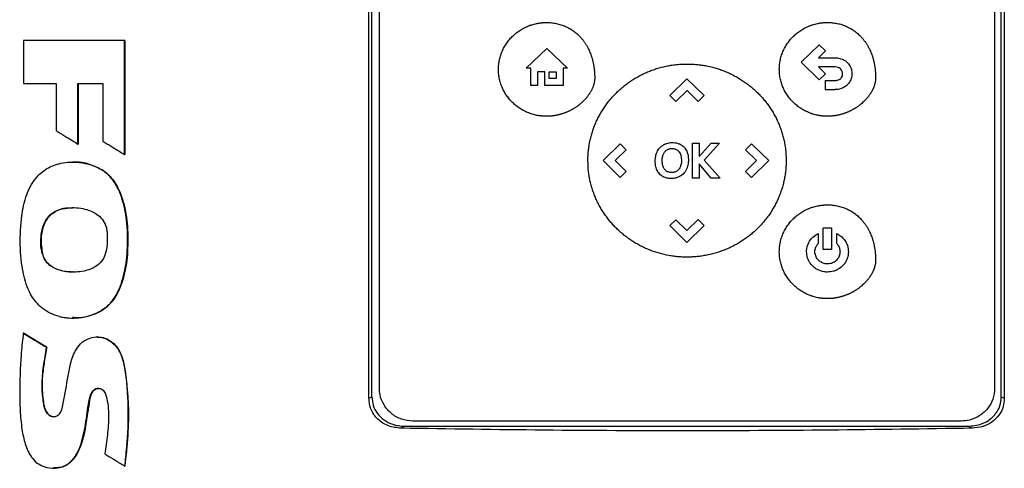
# Model space of a CAD drawing. Extents: x 0.4 to 10.6, y 0.4 to 8.1.
# Drawn here: x 7.1 to 7.4, y 4 to 4.1 of the extents above; entities that cross this region are included whole.
import ezdxf

# ---------------------------------------------------------------- set-up
doc = ezdxf.new("R2010")
doc.units = 0
doc.linetypes.add('SLD-SOLID', pattern=[0])
doc.layers.get('0').update_dxf_attribs({"linetype": 'CONTINUOUS'})

msp = doc.modelspace()

# ---------------------------------------------------------------- linework, layer by layer
at = {"color": 7, "linetype": 'SLD-SOLID'}
for p, q in [((7.17023, 3.98567), (7.17023, 4.25455)), ((7.17121, 3.98611), (7.17121, 4.25411)), ((7.375, 3.98611), (7.375, 4.25411)), ((7.37598, 4.25455), (7.37598, 3.98567)), ((7.17363, 3.98883), (7.17363, 4.25212)), ((7.37284, 4.25212), (7.37284, 3.98883)), ((7.05831, 4.10134), (7.05831, 4.08749)), ((7.09106, 4.06455), (7.09106, 4.10134)), ((7.09112, 4.10134), (7.09106, 4.10134)), ((7.09112, 4.06455), (7.09112, 4.10134)), ((7.09112, 4.10134), (7.09116, 4.10134)), ((7.09116, 4.10134), (7.09116, 4.06455)), ((7.2211, 4.09242), (7.22782, 4.09876)), ((7.22782, 4.09876), (7.23455, 4.09242)), ((7.31016, 4.09433), (7.31601, 4.10002)), ((7.31806, 4.09802), (7.31577, 4.0958)), ((7.31601, 4.10002), (7.31806, 4.09802)), ((7.31601, 4.08864), (7.31016, 4.09433)), ((7.31577, 4.0958), (7.32112, 4.0958)), ((7.22264, 4.09242), (7.2211, 4.09242)), ((7.22264, 4.08683), (7.22264, 4.09242)), ((7.22717, 4.09128), (7.22486, 4.09128)), ((7.22486, 4.09128), (7.22486, 4.08683)), ((7.22717, 4.08683), (7.22717, 4.09128)), ((7.2286, 4.09128), (7.23088, 4.09128)), ((7.2286, 4.08908), (7.2286, 4.09128)), ((7.23088, 4.09128), (7.23088, 4.08908)), ((7.23314, 4.09242), (7.23314, 4.08683)), ((7.23455, 4.09242), (7.23314, 4.09242)), ((7.32112, 4.09285), (7.31582, 4.09285)), ((7.31582, 4.09285), (7.31807, 4.09065)), ((7.23088, 4.08908), (7.2286, 4.08908)), ((7.26764, 4.08358), (7.27322, 4.08901)), ((7.27322, 4.08901), (7.2788, 4.08358)), ((7.31807, 4.09065), (7.31601, 4.08864)), ((7.31794, 4.08847), (7.31794, 4.08552)), ((7.31794, 4.08847), (7.32112, 4.08847)), ((7.05831, 4.08749), (7.06895, 4.08749)), ((7.06895, 4.08749), (7.06895, 4.07224)), ((7.076, 4.08749), (7.08404, 4.08749)), ((7.076, 4.06788), (7.076, 4.08749)), ((7.07607, 4.06788), (7.07607, 4.08749)), ((7.0761, 4.08749), (7.0761, 4.06788)), ((7.08404, 4.08749), (7.08404, 4.06882)), ((7.22486, 4.08683), (7.22264, 4.08683)), ((7.23314, 4.08683), (7.22717, 4.08683)), ((7.27323, 4.08518), (7.26961, 4.08166)), ((7.27684, 4.08167), (7.27323, 4.08518)), ((7.31794, 4.08552), (7.32112, 4.08552)), ((7.26764, 4.08358), (7.26961, 4.08166)), ((7.2788, 4.08358), (7.27684, 4.08167)), ((7.076, 4.06788), (7.07607, 4.06788)), ((7.07607, 4.06788), (7.0761, 4.06788)), ((7.24603, 4.06256), (7.25161, 4.06798)), ((7.25357, 4.06607), (7.24996, 4.06257)), ((7.25161, 4.06798), (7.25357, 4.06607)), ((7.27502, 4.05688), (7.27502, 4.06822)), ((7.27502, 4.06822), (7.27718, 4.06822)), ((7.27718, 4.06383), (7.28106, 4.06822)), ((7.27718, 4.06822), (7.27718, 4.06383)), ((7.2838, 4.06822), (7.27878, 4.06273)), ((7.28106, 4.06822), (7.2838, 4.06822)), ((7.29214, 4.06607), (7.29411, 4.06798)), ((7.29575, 4.06254), (7.29214, 4.06607)), ((7.29411, 4.06798), (7.29969, 4.06255)), ((7.09106, 4.06455), (7.09112, 4.06455)), ((7.09112, 4.06455), (7.09116, 4.06455)), ((7.25161, 4.05713), (7.24603, 4.06256)), ((7.24996, 4.06257), (7.25357, 4.05904)), ((7.27878, 4.06273), (7.28396, 4.05688)), ((7.29214, 4.05904), (7.29575, 4.06254)), ((7.29969, 4.06255), (7.29411, 4.05713)), ((7.08377, 4.05951), (7.08383, 4.05951)), ((7.08383, 4.05951), (7.08387, 4.05951)), ((7.25357, 4.05904), (7.25161, 4.05713)), ((7.28104, 4.05688), (7.27718, 4.06148)), ((7.27718, 4.06148), (7.27718, 4.05688)), ((7.29411, 4.05713), (7.29214, 4.05904)), ((7.27718, 4.05688), (7.27502, 4.05688)), ((7.28396, 4.05688), (7.28104, 4.05688)), ((7.26764, 4.04152), (7.26961, 4.04343)), ((7.26961, 4.04343), (7.27321, 4.03992)), ((7.27321, 4.03992), (7.27683, 4.04344)), ((7.27683, 4.04344), (7.2788, 4.04152)), ((7.27322, 4.03609), (7.26764, 4.04152)), ((7.2788, 4.04152), (7.27322, 4.03609)), ((7.31736, 4.03381), (7.31736, 4.04065)), ((7.32006, 4.04065), (7.31736, 4.04065)), ((7.32006, 4.04065), (7.32006, 4.03381)), ((7.31573, 4.03895), (7.31573, 4.03572)), ((7.32169, 4.03572), (7.32169, 4.03895)), ((7.32006, 4.03381), (7.31736, 4.03381)), ((7.06451, 4.03251), (7.06444, 4.03251)), ((7.05837, 4.00676), (7.0583, 4.00676)), ((7.05837, 4.00676), (7.05841, 4.00676)), ((7.06583, 4.00217), (7.05837, 4.00676)), ((7.05841, 4.00676), (7.06586, 4.00217)), ((7.06576, 4.00217), (7.06583, 4.00217)), ((7.06586, 4.00217), (7.06583, 4.00217)), ((7.17023, 3.98567), (7.17121, 3.98611)), ((7.375, 3.98611), (7.37598, 3.98567)), ((7.18209, 3.97661), (7.18068, 3.97598)), ((7.18209, 3.97661), (7.36412, 3.97661)), ((7.36201, 3.9783), (7.18445, 3.9783)), ((7.36412, 3.97661), (7.36553, 3.97598)), ((7.09109, 3.96376), (7.09114, 3.96376)), ((7.09114, 3.96376), (7.09118, 3.96376))]:
    msp.add_line(p, q, dxfattribs=at)
for points, knots in [([(7.21216, 4.09204), (7.21216, 4.09217), (7.21217, 4.09283), (7.21226, 4.09401), (7.21255, 4.09556), (7.21301, 4.09707), (7.21363, 4.09853), (7.2144, 4.09991), (7.2153, 4.1012), (7.21634, 4.1024), (7.21749, 4.10348), (7.21874, 4.10444), (7.22008, 4.10527), (7.22115, 4.10579), (7.22188, 4.10609), (7.22225, 4.10623), (7.22262, 4.10636), (7.22337, 4.10661), (7.22413, 4.1068), (7.2249, 4.10695), (7.22529, 4.10702), (7.22568, 4.10707), (7.22607, 4.10712), (7.22647, 4.10716), (7.22686, 4.10718), (7.22729, 4.1072), (7.22759, 4.1072), (7.22775, 4.1072)], [0, 0, 0, 0, 0.016303, 0.081615, 0.146926, 0.212236, 0.277542, 0.342851, 0.408156, 0.473459, 0.538757, 0.604059, 0.669356, 0.734656, 0.750961, 0.767265, 0.783572, 0.799876, 0.865176, 0.881479, 0.897786, 0.91409, 0.930395, 0.946701, 0.963006, 0.979313, 1, 1, 1, 1]), ([(7.22775, 4.1072), (7.22788, 4.1072), (7.22854, 4.1072), (7.22972, 4.10711), (7.23128, 4.10683), (7.23279, 4.1064), (7.23426, 4.1058), (7.23565, 4.10504), (7.23694, 4.10414), (7.23794, 4.10328), (7.23858, 4.10262), (7.23893, 4.10223), (7.23919, 4.10193), (7.23944, 4.10163), (7.23968, 4.10132), (7.23991, 4.101), (7.24014, 4.10068), (7.24036, 4.10035), (7.24057, 4.10001), (7.24077, 4.09968), (7.24096, 4.09933), (7.24115, 4.09899), (7.2415, 4.09828), (7.24187, 4.09744), (7.24218, 4.09657), (7.24235, 4.09607), (7.24246, 4.0957), (7.24257, 4.09532), (7.2427, 4.09481), (7.24282, 4.0943), (7.24292, 4.09379), (7.24299, 4.0934), (7.24306, 4.09301), (7.24314, 4.09249), (7.2432, 4.09197), (7.24325, 4.09145), (7.24328, 4.09105), (7.24331, 4.09056), (7.24333, 4.08996), (7.24334, 4.08949), (7.24334, 4.08925)], [0, 0, 0, 0, 0.014788, 0.074008, 0.133232, 0.192463, 0.251698, 0.310933, 0.370169, 0.429402, 0.458986, 0.473774, 0.48856, 0.50335, 0.518137, 0.532925, 0.547711, 0.5625, 0.57729, 0.592074, 0.606865, 0.621653, 0.636439, 0.695643, 0.725224, 0.740011, 0.7548, 0.769589, 0.784372, 0.813953, 0.82874, 0.84353, 0.858314, 0.873102, 0.902682, 0.917468, 0.932254, 0.947041, 0.973513, 1, 1, 1, 1]), ([(7.30312, 4.09205), (7.30312, 4.09218), (7.30313, 4.09284), (7.30322, 4.09402), (7.30352, 4.09557), (7.30397, 4.09708), (7.30459, 4.09854), (7.30536, 4.09992), (7.30626, 4.10122), (7.3073, 4.10241), (7.30845, 4.10349), (7.3097, 4.10445), (7.31104, 4.10528), (7.31211, 4.1058), (7.31284, 4.1061), (7.31321, 4.10624), (7.31358, 4.10637), (7.31433, 4.10662), (7.31509, 4.10682), (7.31587, 4.10696), (7.31625, 4.10703), (7.31664, 4.10709), (7.31703, 4.10713), (7.31743, 4.10717), (7.31782, 4.10719), (7.31825, 4.10721), (7.31855, 4.10722), (7.31871, 4.10722)], [0, 0, 0, 0, 0.016303, 0.081615, 0.146926, 0.212236, 0.277542, 0.342851, 0.408156, 0.473455, 0.538757, 0.604059, 0.669356, 0.734656, 0.750961, 0.767265, 0.783572, 0.799876, 0.865173, 0.881479, 0.897784, 0.91409, 0.930395, 0.946701, 0.963006, 0.979313, 1, 1, 1, 1]), ([(7.31871, 4.10722), (7.31884, 4.10722), (7.3195, 4.10721), (7.32068, 4.10712), (7.32224, 4.10685), (7.32376, 4.10641), (7.32522, 4.10581), (7.32661, 4.10505), (7.3279, 4.10415), (7.3289, 4.10329), (7.32954, 4.10263), (7.32989, 4.10224), (7.33015, 4.10194), (7.3304, 4.10164), (7.33064, 4.10133), (7.33087, 4.10101), (7.3311, 4.10069), (7.33132, 4.10036), (7.33153, 4.10003), (7.33173, 4.09969), (7.33192, 4.09934), (7.33211, 4.099), (7.33246, 4.09829), (7.33283, 4.09745), (7.33314, 4.09659), (7.33331, 4.09609), (7.33342, 4.09571), (7.33353, 4.09533), (7.33366, 4.09482), (7.33378, 4.09431), (7.33388, 4.0938), (7.33396, 4.09341), (7.33402, 4.09302), (7.3341, 4.0925), (7.33416, 4.09198), (7.33421, 4.09146), (7.33424, 4.09107), (7.33427, 4.09057), (7.3343, 4.08997), (7.3343, 4.0895), (7.3343, 4.08926)], [0, 0, 0, 0, 0.0147881, 0.0740077, 0.1332324, 0.1924629, 0.2516976, 0.3109332, 0.3701691, 0.4294021, 0.458986, 0.4737738, 0.4885603, 0.5033504, 0.5181372, 0.5329252, 0.5477116, 0.5625006, 0.5772887, 0.5920744, 0.606865, 0.6216531, 0.636439, 0.6956467, 0.725224, 0.7400105, 0.7547996, 0.7695888, 0.7843724, 0.8139527, 0.8287404, 0.8435303, 0.8583139, 0.873102, 0.9026821, 0.9174676, 0.932254, 0.9470414, 0.9735128, 1, 1, 1, 1]), ([(7.09106, 4.10134), (7.08833, 4.10134), (7.08286, 4.10134), (7.07194, 4.10134), (7.06376, 4.10134), (7.05831, 4.10134)], [0, 0, 0, 0, 0.250079, 0.500156, 1, 1, 1, 1]), ([(7.32112, 4.0958), (7.32125, 4.09579), (7.32192, 4.09578), (7.3231, 4.09557), (7.32461, 4.09482), (7.3258, 4.09359), (7.32652, 4.0921), (7.32661, 4.09107), (7.32664, 4.09062)], [0, 0, 0, 0, 0.046824, 0.235551, 0.424889, 0.635557, 0.83844, 1, 1, 1, 1]), ([(7.22775, 4.07687), (7.22762, 4.07687), (7.22736, 4.07688), (7.22696, 4.07689), (7.22657, 4.07691), (7.22618, 4.07695), (7.22579, 4.07699), (7.2254, 4.07704), (7.22501, 4.07711), (7.22449, 4.0772), (7.22385, 4.07735), (7.22322, 4.07752), (7.22272, 4.07768), (7.22235, 4.07781), (7.22161, 4.07809), (7.22053, 4.07857), (7.21916, 4.07936), (7.21809, 4.08012), (7.21708, 4.08097), (7.21614, 4.08189), (7.21513, 4.0831), (7.21425, 4.08441), (7.21351, 4.08581), (7.21292, 4.08727), (7.21249, 4.08881), (7.21221, 4.0904), (7.21218, 4.09149), (7.21216, 4.09204)], [0, 0, 0, 0, 0.0163055, 0.0326108, 0.0489161, 0.0652214, 0.0815269, 0.0978327, 0.1141367, 0.1304418, 0.1630616, 0.1956789, 0.2119853, 0.22829, 0.2445969, 0.3098936, 0.3751908, 0.4404901, 0.4731096, 0.5384084, 0.6037129, 0.6690159, 0.7343197, 0.799631, 0.8649397, 0.9320559, 1, 1, 1, 1]), ([(7.24113, 4.06255), (7.24113, 4.06268), (7.24114, 4.06334), (7.24118, 4.06452), (7.24132, 4.06609), (7.24154, 4.06765), (7.24185, 4.0692), (7.24223, 4.07072), (7.24269, 4.07223), (7.24323, 4.07371), (7.24384, 4.07516), (7.24453, 4.07658), (7.24529, 4.07796), (7.24612, 4.0793), (7.24702, 4.0806), (7.24798, 4.08185), (7.249, 4.08305), (7.25008, 4.0842), (7.25121, 4.08529), (7.2524, 4.08633), (7.25364, 4.0873), (7.25492, 4.08822), (7.25625, 4.08907), (7.25762, 4.08985), (7.25902, 4.09057), (7.26022, 4.09111), (7.26119, 4.09151), (7.26192, 4.09179), (7.26267, 4.09205), (7.26417, 4.09254), (7.26569, 4.09293), (7.26724, 4.09324), (7.26802, 4.09337), (7.2688, 4.09348), (7.26958, 4.09358), (7.27036, 4.09366), (7.27115, 4.09371), (7.2721, 4.09376), (7.2728, 4.09377), (7.27323, 4.09378)], [0, 0, 0, 0, 0.007914, 0.039586, 0.071256, 0.102928, 0.134598, 0.16627, 0.19794, 0.229611, 0.261282, 0.292954, 0.324624, 0.356294, 0.387964, 0.419635, 0.451304, 0.482976, 0.514645, 0.546314, 0.577985, 0.609655, 0.641325, 0.672994, 0.704663, 0.736334, 0.752165, 0.767996, 0.783828, 0.799658, 0.863054, 0.878885, 0.894716, 0.910548, 0.926379, 0.942211, 0.958041, 0.973873, 1, 1, 1, 1]), ([(7.27323, 4.09378), (7.27336, 4.09378), (7.27376, 4.09377), (7.27441, 4.09376), (7.2752, 4.09372), (7.27599, 4.09367), (7.27677, 4.09359), (7.27755, 4.0935), (7.27833, 4.09339), (7.27989, 4.09313), (7.28143, 4.09277), (7.28294, 4.09233), (7.28369, 4.09209), (7.28443, 4.09183), (7.28541, 4.09146), (7.28663, 4.09095), (7.28805, 4.09027), (7.28944, 4.08953), (7.29079, 4.08871), (7.2921, 4.08784), (7.29336, 4.08689), (7.29458, 4.08589), (7.29574, 4.08483), (7.29685, 4.08372), (7.29791, 4.08255), (7.2989, 4.08132), (7.29968, 4.08027), (7.30042, 4.07918), (7.30111, 4.07806), (7.30188, 4.07669), (7.30257, 4.07527), (7.30319, 4.07382), (7.30374, 4.07234), (7.30421, 4.07084), (7.3046, 4.06931), (7.3049, 4.06777), (7.30524, 4.06552), (7.3053, 4.06377), (7.30534, 4.06255)], [0, 0, 0, 0, 0.007916, 0.023747, 0.039579, 0.05541, 0.071242, 0.087073, 0.102906, 0.118737, 0.182132, 0.197965, 0.213796, 0.229627, 0.24546, 0.277131, 0.308801, 0.340471, 0.372141, 0.403812, 0.435483, 0.467153, 0.498824, 0.530495, 0.562166, 0.593838, 0.625508, 0.641341, 0.673011, 0.704683, 0.736354, 0.768027, 0.799696, 0.831369, 0.863041, 0.894712, 0.926384, 1, 1, 1, 1]), ([(7.31871, 4.07688), (7.31858, 4.07689), (7.31832, 4.07689), (7.31793, 4.0769), (7.31753, 4.07693), (7.31714, 4.07696), (7.31675, 4.077), (7.31636, 4.07706), (7.31597, 4.07712), (7.31545, 4.07721), (7.31481, 4.07736), (7.31418, 4.07753), (7.31368, 4.07769), (7.31331, 4.07782), (7.31257, 4.0781), (7.31149, 4.07858), (7.31012, 4.07937), (7.30905, 4.08014), (7.30804, 4.08098), (7.3071, 4.0819), (7.30609, 4.08311), (7.30521, 4.08442), (7.30447, 4.08582), (7.30388, 4.08729), (7.30345, 4.08882), (7.30317, 4.09042), (7.30314, 4.0915), (7.30312, 4.09205)], [0, 0, 0, 0, 0.016303, 0.032608, 0.048914, 0.065219, 0.081525, 0.09783, 0.114137, 0.130442, 0.16306, 0.195677, 0.211983, 0.228288, 0.244595, 0.309892, 0.375189, 0.440489, 0.473108, 0.538409, 0.603712, 0.669015, 0.734319, 0.799631, 0.864939, 0.932056, 1, 1, 1, 1]), ([(7.32361, 4.09062), (7.3236, 4.09075), (7.32358, 4.09115), (7.32335, 4.09178), (7.32285, 4.09236), (7.32212, 4.09275), (7.32152, 4.09284), (7.32116, 4.09285), (7.32112, 4.09285)], [0, 0, 0, 0, 0.1058476, 0.3181596, 0.5255632, 0.7102648, 0.9681269, 1, 1, 1, 1]), ([(7.24334, 4.08925), (7.24334, 4.08912), (7.24333, 4.08886), (7.2433, 4.08853), (7.24327, 4.08827), (7.24323, 4.08801), (7.24318, 4.08775), (7.24312, 4.0875), (7.24306, 4.08724), (7.24299, 4.08699), (7.24289, 4.08668), (7.2428, 4.08643), (7.24268, 4.08613), (7.24257, 4.08588), (7.24244, 4.08559), (7.24232, 4.08535), (7.24217, 4.08506), (7.24201, 4.08477), (7.24184, 4.08449), (7.24166, 4.08421), (7.24152, 4.084), (7.24133, 4.08373), (7.24114, 4.08346), (7.24093, 4.0832), (7.24073, 4.08295), (7.24052, 4.0827), (7.2403, 4.08245), (7.24008, 4.08221), (7.23985, 4.08197), (7.23962, 4.08174), (7.23928, 4.08142), (7.23894, 4.08112), (7.23854, 4.08078), (7.23828, 4.08057), (7.23803, 4.08037), (7.23776, 4.08018), (7.23744, 4.07995), (7.23711, 4.07973), (7.23684, 4.07955), (7.23656, 4.07938), (7.23628, 4.07921), (7.23594, 4.07902), (7.23559, 4.07883), (7.23524, 4.07865), (7.23488, 4.07848), (7.23453, 4.07832), (7.23422, 4.07819), (7.23392, 4.07806), (7.23361, 4.07794), (7.23324, 4.07781), (7.23287, 4.07769), (7.23249, 4.07757), (7.23212, 4.07746), (7.23173, 4.07736), (7.23135, 4.07727), (7.23097, 4.07719), (7.23058, 4.07712), (7.23019, 4.07705), (7.2298, 4.077), (7.22941, 4.07696), (7.22902, 4.07692), (7.22861, 4.07689), (7.22819, 4.07688), (7.2279, 4.07687), (7.22775, 4.07687)], [0, 0, 0, 0, 0.018114, 0.036232, 0.045283, 0.05434, 0.072455, 0.081513, 0.090565, 0.108677, 0.117733, 0.135843, 0.144901, 0.163011, 0.172065, 0.190175, 0.199234, 0.217343, 0.235456, 0.244508, 0.262621, 0.271676, 0.289783, 0.307893, 0.316952, 0.335059, 0.353168, 0.362226, 0.380335, 0.398445, 0.407499, 0.443728, 0.461837, 0.479945, 0.489001, 0.507109, 0.525219, 0.543329, 0.561438, 0.570493, 0.588604, 0.606714, 0.624821, 0.642932, 0.661043, 0.679152, 0.697262, 0.706315, 0.724426, 0.742534, 0.760645, 0.778755, 0.796863, 0.814976, 0.833085, 0.851194, 0.869303, 0.887414, 0.905524, 0.923633, 0.941745, 0.959854, 0.979919, 1, 1, 1, 1]), ([(7.3343, 4.08926), (7.3343, 4.08913), (7.33429, 4.08887), (7.33427, 4.08854), (7.33423, 4.08828), (7.33419, 4.08802), (7.33414, 4.08776), (7.33408, 4.08751), (7.33402, 4.08725), (7.33395, 4.087), (7.33385, 4.08669), (7.33376, 4.08644), (7.33364, 4.08614), (7.33353, 4.0859), (7.3334, 4.0856), (7.33328, 4.08536), (7.33313, 4.08507), (7.33297, 4.08478), (7.3328, 4.0845), (7.33262, 4.08423), (7.33248, 4.08401), (7.33229, 4.08374), (7.3321, 4.08347), (7.3319, 4.08321), (7.33169, 4.08296), (7.33148, 4.08271), (7.33126, 4.08246), (7.33104, 4.08222), (7.33081, 4.08198), (7.33058, 4.08175), (7.33025, 4.08144), (7.3299, 4.08113), (7.3295, 4.08079), (7.32925, 4.08059), (7.32899, 4.08038), (7.32872, 4.08019), (7.3284, 4.07996), (7.32808, 4.07974), (7.3278, 4.07956), (7.32752, 4.07939), (7.32724, 4.07922), (7.3269, 4.07903), (7.32655, 4.07884), (7.3262, 4.07866), (7.32584, 4.07849), (7.32549, 4.07833), (7.32518, 4.0782), (7.32488, 4.07807), (7.32457, 4.07796), (7.3242, 4.07782), (7.32383, 4.0777), (7.32346, 4.07758), (7.32308, 4.07747), (7.3227, 4.07737), (7.32231, 4.07728), (7.32193, 4.0772), (7.32154, 4.07713), (7.32115, 4.07707), (7.32076, 4.07701), (7.32037, 4.07697), (7.31998, 4.07693), (7.31957, 4.07691), (7.31915, 4.07689), (7.31886, 4.07689), (7.31871, 4.07688)], [0, 0, 0, 0, 0.0181138, 0.0362318, 0.0452886, 0.05434, 0.0724551, 0.081512, 0.0905644, 0.1086768, 0.1177323, 0.1358426, 0.1449002, 0.16301, 0.1720642, 0.190179, 0.199234, 0.2173419, 0.2354551, 0.2445072, 0.2626199, 0.2716745, 0.2897831, 0.307892, 0.3169508, 0.335058, 0.353167, 0.3622243, 0.3803339, 0.3984452, 0.4074972, 0.443726, 0.4618354, 0.4799429, 0.4889996, 0.5071069, 0.5252201, 0.5433272, 0.5614362, 0.5704913, 0.5886023, 0.6067116, 0.6248236, 0.6429302, 0.6610408, 0.6791498, 0.6972595, 0.7063127, 0.7244236, 0.7425341, 0.7606429, 0.7787529, 0.7968611, 0.8149734, 0.8330825, 0.8511916, 0.8693006, 0.8874116, 0.9055214, 0.9236307, 0.9417419, 0.9598516, 0.9799169, 1, 1, 1, 1]), ([(7.32112, 4.08847), (7.32125, 4.08847), (7.32171, 4.08849), (7.32242, 4.08864), (7.32285, 4.08899), (7.32303, 4.08914)], [0, 0, 0, 0, 0.190079, 0.666418, 1, 1, 1, 1]), ([(7.32303, 4.08914), (7.32312, 4.08924), (7.32335, 4.08951), (7.32357, 4.09003), (7.3236, 4.09044), (7.32361, 4.09062)], [0, 0, 0, 0, 0.244119, 0.660716, 1, 1, 1, 1]), ([(7.32664, 4.09062), (7.32664, 4.09049), (7.32662, 4.08983), (7.32634, 4.08864), (7.32572, 4.08763), (7.32529, 4.08718), (7.32523, 4.08711)], [0, 0, 0, 0, 0.101817, 0.513911, 0.926399, 1, 1, 1, 1]), ([(7.32523, 4.08711), (7.32514, 4.08702), (7.32466, 4.08655), (7.32351, 4.08586), (7.32215, 4.08554), (7.32131, 4.08552), (7.32112, 4.08552)], [0, 0, 0, 0, 0.087407, 0.441135, 0.877671, 1, 1, 1, 1]), ([(7.06895, 4.07224), (7.06917, 4.0721), (7.07028, 4.07141), (7.07201, 4.07034), (7.07414, 4.06903), (7.07538, 4.06826), (7.076, 4.06788)], [0, 0, 0, 0, 0.094526, 0.472631, 0.736314, 1, 1, 1, 1]), ([(7.08404, 4.06882), (7.08426, 4.06868), (7.08538, 4.068), (7.08711, 4.06695), (7.08923, 4.06566), (7.09045, 4.06492), (7.09106, 4.06455)], [0, 0, 0, 0, 0.095355, 0.476748, 0.738377, 1, 1, 1, 1]), ([(7.26336, 4.06493), (7.26341, 4.06505), (7.26366, 4.06567), (7.26432, 4.06668), (7.26536, 4.06755), (7.26608, 4.06787), (7.26632, 4.06798)], [0, 0, 0, 0, 0.090293, 0.454979, 0.820617, 1, 1, 1, 1]), ([(7.26544, 4.06431), (7.26549, 4.06443), (7.26559, 4.06468), (7.26581, 4.06509), (7.26601, 4.06534), (7.26613, 4.0655)], [0, 0, 0, 0, 0.285515, 0.571054, 1, 1, 1, 1]), ([(7.26613, 4.0655), (7.26623, 4.06559), (7.26641, 4.06579), (7.26675, 4.06603), (7.267, 4.06614), (7.26712, 4.0662)], [0, 0, 0, 0, 0.323225, 0.657737, 1, 1, 1, 1]), ([(7.26632, 4.06798), (7.26644, 4.06803), (7.26707, 4.06825), (7.26843, 4.06846), (7.26977, 4.06831), (7.27051, 4.06803), (7.2706, 4.068)], [0, 0, 0, 0, 0.090493, 0.455561, 0.938919, 1, 1, 1, 1]), ([(7.26712, 4.0662), (7.26724, 4.06625), (7.26749, 4.06634), (7.26789, 4.06642), (7.26816, 4.06643), (7.2683, 4.06644)], [0, 0, 0, 0, 0.325785, 0.659753, 1, 1, 1, 1]), ([(7.2683, 4.06644), (7.26843, 4.06644), (7.26892, 4.06642), (7.2697, 4.06623), (7.27031, 4.0658), (7.27055, 4.06553), (7.2706, 4.06547)], [0, 0, 0, 0, 0.152917, 0.572685, 0.905979, 1, 1, 1, 1]), ([(7.2706, 4.068), (7.27072, 4.06795), (7.27109, 4.0678), (7.27167, 4.06745), (7.27207, 4.06707), (7.27227, 4.06688)], [0, 0, 0, 0, 0.194397, 0.590167, 1, 1, 1, 1]), ([(7.2706, 4.06547), (7.27068, 4.06536), (7.27099, 4.06494), (7.27137, 4.06394), (7.27141, 4.06302), (7.27143, 4.0625)], [0, 0, 0, 0, 0.12586, 0.500218, 1, 1, 1, 1]), ([(7.27227, 4.06688), (7.27235, 4.06678), (7.27279, 4.06628), (7.27345, 4.06501), (7.27368, 4.06362), (7.27368, 4.06277), (7.27368, 4.06267)], [0, 0, 0, 0, 0.086986, 0.438937, 0.932118, 1, 1, 1, 1]), ([(7.27323, 4.03132), (7.2731, 4.03132), (7.27271, 4.03133), (7.27205, 4.03134), (7.27127, 4.03138), (7.27048, 4.03143), (7.2697, 4.03151), (7.26891, 4.0316), (7.26813, 4.03171), (7.26658, 4.03197), (7.26504, 4.03233), (7.26353, 4.03277), (7.26278, 4.03301), (7.26204, 4.03327), (7.26105, 4.03364), (7.25984, 4.03415), (7.25842, 4.03483), (7.25703, 4.03557), (7.25568, 4.03639), (7.25437, 4.03726), (7.25311, 4.03821), (7.25189, 4.03921), (7.25073, 4.04027), (7.24961, 4.04138), (7.24856, 4.04256), (7.24756, 4.04378), (7.24679, 4.04484), (7.24605, 4.04592), (7.24535, 4.04704), (7.24459, 4.04841), (7.24389, 4.04983), (7.24327, 4.05128), (7.24273, 4.05276), (7.24226, 4.05426), (7.24187, 4.05579), (7.24157, 4.05733), (7.24123, 4.05958), (7.24117, 4.06133), (7.24113, 4.06255)], [0, 0, 0, 0, 0.007916, 0.023747, 0.039579, 0.055411, 0.071243, 0.087075, 0.102907, 0.118738, 0.182136, 0.197967, 0.213799, 0.229631, 0.245462, 0.277134, 0.308804, 0.340474, 0.372145, 0.403817, 0.435487, 0.467158, 0.498829, 0.530501, 0.562172, 0.593842, 0.625515, 0.641348, 0.673019, 0.70469, 0.736362, 0.768033, 0.799705, 0.831378, 0.86305, 0.894721, 0.926393, 1, 1, 1, 1]), ([(7.26294, 4.06243), (7.26294, 4.06257), (7.26294, 4.06296), (7.263, 4.06358), (7.26314, 4.06429), (7.26329, 4.06472), (7.26336, 4.06493)], [0, 0, 0, 0, 0.154535, 0.463937, 0.730396, 1, 1, 1, 1]), ([(7.26325, 4.06014), (7.26321, 4.06027), (7.26311, 4.06065), (7.26297, 4.06141), (7.26295, 4.06205), (7.26294, 4.06243)], [0, 0, 0, 0, 0.169697, 0.509407, 1, 1, 1, 1]), ([(7.26518, 4.06264), (7.26518, 4.06277), (7.26519, 4.06312), (7.26525, 4.06368), (7.26538, 4.0641), (7.26544, 4.06431)], [0, 0, 0, 0, 0.231403, 0.612075, 1, 1, 1, 1]), ([(7.26538, 4.06097), (7.26535, 4.06109), (7.26527, 4.06143), (7.26519, 4.06199), (7.26519, 4.06242), (7.26518, 4.06264)], [0, 0, 0, 0, 0.233599, 0.614894, 1, 1, 1, 1]), ([(7.27368, 4.06267), (7.27368, 4.06254), (7.27368, 4.06188), (7.27347, 4.06057), (7.2727, 4.05887), (7.27132, 4.05755), (7.26972, 4.05683), (7.26865, 4.05676), (7.26816, 4.05673)], [0, 0, 0, 0, 0.04342, 0.218099, 0.434294, 0.647718, 0.838278, 1, 1, 1, 1]), ([(7.27143, 4.0625), (7.27143, 4.06237), (7.27143, 4.06202), (7.27136, 4.06144), (7.27123, 4.06102), (7.27116, 4.06081)], [0, 0, 0, 0, 0.228886, 0.610561, 1, 1, 1, 1]), ([(7.30534, 4.06255), (7.30533, 4.06242), (7.30533, 4.06176), (7.30529, 4.06058), (7.30515, 4.05901), (7.30492, 4.05745), (7.30462, 4.0559), (7.30424, 4.05438), (7.30378, 4.05287), (7.30324, 4.05139), (7.30262, 4.04994), (7.30193, 4.04852), (7.30117, 4.04714), (7.30035, 4.0458), (7.29945, 4.0445), (7.29849, 4.04325), (7.29747, 4.04205), (7.29639, 4.0409), (7.29525, 4.03981), (7.29407, 4.03877), (7.29283, 4.0378), (7.29154, 4.03688), (7.29022, 4.03603), (7.28885, 4.03525), (7.28745, 4.03453), (7.28625, 4.03399), (7.28528, 4.03359), (7.28454, 4.03331), (7.2838, 4.03305), (7.2823, 4.03256), (7.28077, 4.03217), (7.27923, 4.03186), (7.27845, 4.03173), (7.27767, 4.03162), (7.27689, 4.03152), (7.27611, 4.03144), (7.27532, 4.03139), (7.27436, 4.03134), (7.27367, 4.03133), (7.27323, 4.03132)], [0, 0, 0, 0, 0.007914, 0.039586, 0.071256, 0.102927, 0.134597, 0.166268, 0.197939, 0.229609, 0.26128, 0.29295, 0.324621, 0.35629, 0.387962, 0.419631, 0.4513, 0.482971, 0.514641, 0.54631, 0.577978, 0.609649, 0.641318, 0.672988, 0.704657, 0.736326, 0.752157, 0.76799, 0.78382, 0.799652, 0.863045, 0.878877, 0.894708, 0.91054, 0.92637, 0.942201, 0.958032, 0.973864, 1, 1, 1, 1]), ([(7.06999, 4.01211), (7.06974, 4.01217), (7.06847, 4.0125), (7.06676, 4.01322), (7.06499, 4.01436), (7.06352, 4.01556), (7.06201, 4.0172), (7.06043, 4.01959), (7.05916, 4.02254), (7.05779, 4.02786), (7.05706, 4.03533), (7.05746, 4.04218), (7.05814, 4.04689), (7.05858, 4.049), (7.05936, 4.0516), (7.06044, 4.05412), (7.06253, 4.0573), (7.0658, 4.0602), (7.07083, 4.0621), (7.07569, 4.0622), (7.07987, 4.06136), (7.08224, 4.06044), (7.08347, 4.05969), (7.08377, 4.05951)], [0, 0, 0, 0, 0.010566, 0.05307, 0.074229, 0.095386, 0.129517, 0.163628, 0.210564, 0.257618, 0.383785, 0.510183, 0.531775, 0.574999, 0.596598, 0.640641, 0.684599, 0.748988, 0.813467, 0.898255, 0.941955, 0.98556, 1, 1, 1, 1]), ([(7.06999, 4.01211), (7.07024, 4.01205), (7.07152, 4.01176), (7.07494, 4.01146), (7.07975, 4.01209), (7.08391, 4.01407), (7.08603, 4.01595), (7.08734, 4.01746), (7.0887, 4.0195), (7.09003, 4.02256), (7.09149, 4.02769), (7.09218, 4.03469), (7.09201, 4.04285), (7.09082, 4.04871), (7.08959, 4.05213), (7.08885, 4.05379), (7.08785, 4.05552), (7.08631, 4.0576), (7.08473, 4.05879), (7.08377, 4.05951)], [0, 0, 0, 0, 0.012222, 0.061292, 0.160235, 0.235574, 0.272951, 0.291579, 0.328917, 0.386569, 0.445649, 0.576497, 0.711161, 0.823896, 0.851964, 0.88004, 0.908126, 0.944721, 1, 1, 1, 1]), ([(7.07006, 4.01211), (7.0714, 4.01189), (7.07409, 4.01145), (7.07819, 4.01188), (7.08211, 4.01305), (7.08558, 4.01523), (7.08819, 4.01837), (7.09049, 4.02324), (7.09196, 4.02984), (7.09223, 4.03787), (7.09178, 4.04455), (7.09054, 4.04976), (7.08914, 4.05352), (7.08704, 4.05703), (7.0849, 4.05868), (7.08383, 4.05951)], [0, 0, 0, 0, 0.063593, 0.127545, 0.191132, 0.253822, 0.3162, 0.378478, 0.50295, 0.626994, 0.750925, 0.812956, 0.875071, 0.937374, 1, 1, 1, 1]), ([(7.07414, 4.06207), (7.0749, 4.06205), (7.07642, 4.06201), (7.07866, 4.06164), (7.08122, 4.06095), (7.08288, 4.06005), (7.08387, 4.05951)], [0, 0, 0, 0, 0.22342, 0.44684, 0.670349, 1, 1, 1, 1]), ([(7.07425, 4.06207), (7.07423, 4.06207), (7.07421, 4.06207), (7.07419, 4.06207), (7.07418, 4.06207)], [0, 0, 0, 0, 0.499988, 1, 1, 1, 1]), ([(7.08387, 4.05951), (7.08417, 4.05931), (7.08569, 4.05828), (7.08746, 4.05634), (7.08925, 4.05328), (7.09048, 4.05009), (7.09144, 4.04619), (7.09199, 4.04222), (7.09215, 4.03822), (7.09213, 4.03422), (7.09186, 4.03022), (7.09118, 4.02627), (7.09014, 4.0226), (7.08881, 4.01954), (7.08688, 4.01659), (7.08452, 4.01444), (7.08071, 4.0125), (7.07737, 4.0115), (7.07478, 4.01176), (7.07421, 4.01182)], [0, 0, 0, 0, 0.018121, 0.091547, 0.127838, 0.194287, 0.260572, 0.326832, 0.393054, 0.459246, 0.525465, 0.591726, 0.65801, 0.714575, 0.756875, 0.832694, 0.869874, 0.970942, 1, 1, 1, 1]), ([(7.26587, 4.05714), (7.26575, 4.0572), (7.26517, 4.05746), (7.26423, 4.05818), (7.26355, 4.05925), (7.26332, 4.05994), (7.26325, 4.06014)], [0, 0, 0, 0, 0.095972, 0.469018, 0.84203, 1, 1, 1, 1]), ([(7.26596, 4.05973), (7.26589, 4.05984), (7.26574, 4.06005), (7.26553, 4.06046), (7.26544, 4.06078), (7.26538, 4.06097)], [0, 0, 0, 0, 0.2865296, 0.5729961, 1, 1, 1, 1]), ([(7.26691, 4.05895), (7.2668, 4.05902), (7.26656, 4.05914), (7.26623, 4.0594), (7.26605, 4.05962), (7.26596, 4.05973)], [0, 0, 0, 0, 0.319082, 0.655072, 1, 1, 1, 1]), ([(7.27116, 4.06081), (7.27111, 4.06068), (7.27091, 4.0602), (7.27041, 4.05945), (7.26975, 4.05908), (7.26945, 4.05892)], [0, 0, 0, 0, 0.150824, 0.604897, 1, 1, 1, 1]), ([(7.26816, 4.05673), (7.26803, 4.05673), (7.26763, 4.05674), (7.26705, 4.0568), (7.26641, 4.05694), (7.26605, 4.05707), (7.26587, 4.05714)], [0, 0, 0, 0, 0.168541, 0.506064, 0.751455, 1, 1, 1, 1]), ([(7.26945, 4.05892), (7.26933, 4.05887), (7.26886, 4.0587), (7.26797, 4.0586), (7.26727, 4.05884), (7.26691, 4.05895)], [0, 0, 0, 0, 0.152025, 0.568081, 1, 1, 1, 1]), ([(7.06444, 4.03251), (7.06438, 4.03277), (7.06404, 4.03405), (7.06388, 4.03633), (7.06414, 4.03929), (7.06487, 4.04204), (7.06629, 4.04449), (7.06863, 4.04633), (7.07113, 4.0471), (7.07374, 4.04738), (7.07615, 4.04729), (7.07928, 4.04669), (7.08218, 4.04542), (7.08429, 4.04316), (7.08518, 4.04113), (7.08535, 4.03983), (7.08541, 4.03936)], [0, 0, 0, 0, 0.021755, 0.109329, 0.186922, 0.267154, 0.342129, 0.417535, 0.508782, 0.556019, 0.635634, 0.709317, 0.821089, 0.891265, 0.961412, 1, 1, 1, 1]), ([(7.06454, 4.03251), (7.06429, 4.03426), (7.0638, 4.03755), (7.06473, 4.04157), (7.0662, 4.04412), (7.06804, 4.04591), (7.07086, 4.04716), (7.07318, 4.04722), (7.07433, 4.04726)], [0, 0, 0, 0, 0.249772, 0.471435, 0.572477, 0.666969, 0.83599, 1, 1, 1, 1]), ([(7.07429, 4.04718), (7.07329, 4.04719), (7.07153, 4.04722), (7.06911, 4.04642), (7.06716, 4.04522), (7.06569, 4.04346), (7.06446, 4.04071), (7.06379, 4.03695), (7.06427, 4.03399), (7.06451, 4.03251)], [0, 0, 0, 0, 0.142649, 0.251958, 0.360272, 0.467734, 0.574723, 0.787405, 1, 1, 1, 1]), ([(7.30312, 4.03306), (7.30312, 4.0332), (7.30313, 4.03385), (7.30322, 4.03503), (7.30352, 4.03659), (7.30397, 4.0381), (7.30459, 4.03955), (7.30536, 4.04094), (7.30626, 4.04223), (7.3073, 4.04342), (7.30845, 4.04451), (7.3097, 4.04547), (7.31104, 4.0463), (7.31211, 4.04682), (7.31284, 4.04712), (7.31321, 4.04726), (7.31358, 4.04739), (7.31433, 4.04763), (7.31509, 4.04783), (7.31587, 4.04798), (7.31625, 4.04804), (7.31664, 4.0481), (7.31703, 4.04814), (7.31743, 4.04818), (7.31782, 4.04821), (7.31825, 4.04823), (7.31855, 4.04823), (7.31871, 4.04823)], [0, 0, 0, 0, 0.016304, 0.081616, 0.146927, 0.212238, 0.277546, 0.342852, 0.408157, 0.473462, 0.538762, 0.604061, 0.669363, 0.734662, 0.750969, 0.767274, 0.783578, 0.799885, 0.865182, 0.881488, 0.897795, 0.914099, 0.930404, 0.94671, 0.963015, 0.979322, 1, 1, 1, 1]), ([(7.31871, 4.04823), (7.31884, 4.04823), (7.3195, 4.04822), (7.32068, 4.04813), (7.32224, 4.04786), (7.32376, 4.04742), (7.32522, 4.04682), (7.32661, 4.04607), (7.3279, 4.04517), (7.3289, 4.0443), (7.32954, 4.04364), (7.32989, 4.04326), (7.33015, 4.04296), (7.3304, 4.04265), (7.33064, 4.04234), (7.33087, 4.04202), (7.3311, 4.0417), (7.33132, 4.04137), (7.33153, 4.04104), (7.33173, 4.0407), (7.33192, 4.04036), (7.33211, 4.04001), (7.33246, 4.03931), (7.33283, 4.03846), (7.33314, 4.0376), (7.33331, 4.0371), (7.33342, 4.03672), (7.33353, 4.03634), (7.33366, 4.03584), (7.33378, 4.03533), (7.33388, 4.03481), (7.33396, 4.03442), (7.33402, 4.03404), (7.3341, 4.03352), (7.33416, 4.03299), (7.33421, 4.03247), (7.33424, 4.03208), (7.33427, 4.03158), (7.3343, 4.03098), (7.3343, 4.03051), (7.3343, 4.03028)], [0, 0, 0, 0, 0.014788, 0.074008, 0.133234, 0.192465, 0.2517, 0.310938, 0.37017, 0.429406, 0.45899, 0.473778, 0.488564, 0.503355, 0.518141, 0.53293, 0.547716, 0.562505, 0.577295, 0.59208, 0.60687, 0.621659, 0.636446, 0.695653, 0.725231, 0.740017, 0.754806, 0.769596, 0.784384, 0.81396, 0.828748, 0.843538, 0.858322, 0.87311, 0.90269, 0.917476, 0.932262, 0.94705, 0.973517, 1, 1, 1, 1]), ([(7.08541, 4.03936), (7.08543, 4.0391), (7.0855, 4.03779), (7.08546, 4.03541), (7.08506, 4.03242), (7.08376, 4.02988), (7.0816, 4.02796), (7.07796, 4.02659), (7.07362, 4.02633), (7.06958, 4.02706), (7.06681, 4.02853), (7.06517, 4.03043), (7.06466, 4.0319), (7.06444, 4.03251)], [0, 0, 0, 0, 0.024233, 0.121143, 0.218882, 0.298454, 0.378351, 0.480209, 0.653324, 0.775941, 0.857624, 0.939974, 1, 1, 1, 1]), ([(7.31194, 4.03307), (7.31195, 4.0332), (7.31196, 4.03386), (7.31222, 4.03523), (7.31315, 4.037), (7.31447, 4.03827), (7.31542, 4.03878), (7.31573, 4.03895)], [0, 0, 0, 0, 0.053509, 0.269091, 0.561282, 0.854847, 1, 1, 1, 1]), ([(7.32169, 4.03895), (7.32181, 4.03889), (7.3224, 4.0386), (7.32355, 4.03777), (7.32482, 4.03616), (7.32542, 4.03442), (7.32546, 4.03337), (7.32548, 4.03307)], [0, 0, 0, 0, 0.053542, 0.269045, 0.573508, 0.87605, 1, 1, 1, 1]), ([(7.31465, 4.03307), (7.31465, 4.0332), (7.31467, 4.03375), (7.31494, 4.03473), (7.31547, 4.03539), (7.31573, 4.03572)], [0, 0, 0, 0, 0.134628, 0.570982, 1, 1, 1, 1]), ([(7.32169, 4.03572), (7.32178, 4.03562), (7.32215, 4.0352), (7.32265, 4.03432), (7.32273, 4.03348), (7.32277, 4.03307)], [0, 0, 0, 0, 0.1348258, 0.5804038, 1, 1, 1, 1]), ([(7.07458, 4.02654), (7.07445, 4.02653), (7.07295, 4.02638), (7.07073, 4.02682), (7.06816, 4.02778), (7.06647, 4.02897), (7.06519, 4.03059), (7.06474, 4.03187), (7.06451, 4.03251)], [0, 0, 0, 0, 0.031094, 0.357682, 0.520926, 0.681858, 0.840794, 1, 1, 1, 1]), ([(7.31871, 4.0179), (7.31858, 4.0179), (7.31832, 4.0179), (7.31793, 4.01792), (7.31753, 4.01794), (7.31714, 4.01797), (7.31675, 4.01802), (7.31636, 4.01807), (7.31597, 4.01813), (7.31545, 4.01823), (7.31481, 4.01837), (7.31418, 4.01855), (7.31368, 4.01871), (7.31331, 4.01884), (7.31257, 4.01911), (7.31149, 4.0196), (7.31012, 4.02038), (7.30905, 4.02115), (7.30804, 4.022), (7.3071, 4.02291), (7.30609, 4.02413), (7.30521, 4.02544), (7.30447, 4.02683), (7.30388, 4.0283), (7.30345, 4.02984), (7.30317, 4.03143), (7.30314, 4.03252), (7.30312, 4.03306)], [0, 0, 0, 0, 0.016303, 0.032609, 0.048914, 0.06522, 0.081525, 0.097831, 0.114138, 0.130443, 0.163061, 0.195679, 0.211986, 0.22829, 0.244596, 0.309895, 0.375195, 0.440493, 0.473113, 0.538414, 0.603718, 0.669022, 0.734327, 0.799639, 0.864948, 0.93206, 1, 1, 1, 1]), ([(7.31871, 4.02648), (7.31858, 4.02649), (7.31792, 4.0265), (7.31688, 4.02668), (7.31568, 4.02714), (7.31438, 4.02791), (7.31329, 4.029), (7.31255, 4.03028), (7.31206, 4.03152), (7.31199, 4.03247), (7.31194, 4.03307)], [0, 0, 0, 0, 0.0376531, 0.189197, 0.2981528, 0.406139, 0.6216414, 0.7275089, 0.8301577, 1, 1, 1, 1]), ([(7.31871, 4.02912), (7.31858, 4.02912), (7.31798, 4.02914), (7.31694, 4.02943), (7.31577, 4.03023), (7.31496, 4.03136), (7.31467, 4.03237), (7.31465, 4.03294), (7.31465, 4.03307)], [0, 0, 0, 0, 0.062951, 0.285691, 0.508533, 0.726969, 0.939472, 1, 1, 1, 1]), ([(7.32277, 4.03307), (7.32277, 4.03293), (7.32275, 4.03237), (7.32247, 4.0314), (7.32171, 4.03031), (7.32063, 4.02951), (7.31956, 4.02915), (7.31891, 4.02913), (7.31871, 4.02912)], [0, 0, 0, 0, 0.0629285, 0.269271, 0.4754873, 0.6872463, 0.9047951, 1, 1, 1, 1]), ([(7.32548, 4.03307), (7.32547, 4.03293), (7.32546, 4.03227), (7.32526, 4.03126), (7.32479, 4.0301), (7.32402, 4.02887), (7.32294, 4.02784), (7.32167, 4.02712), (7.32037, 4.02661), (7.31935, 4.02653), (7.31871, 4.02648)], [0, 0, 0, 0, 0.03765, 0.189372, 0.292462, 0.395539, 0.60382, 0.709812, 0.815797, 1, 1, 1, 1]), ([(7.3343, 4.03028), (7.3343, 4.03015), (7.33429, 4.02988), (7.33427, 4.02956), (7.33423, 4.0293), (7.33419, 4.02904), (7.33414, 4.02878), (7.33408, 4.02852), (7.33402, 4.02827), (7.33395, 4.02802), (7.33385, 4.0277), (7.33376, 4.02746), (7.33364, 4.02715), (7.33353, 4.02691), (7.3334, 4.02661), (7.33328, 4.02638), (7.33313, 4.02609), (7.33297, 4.0258), (7.3328, 4.02552), (7.33262, 4.02524), (7.33248, 4.02502), (7.33229, 4.02475), (7.3321, 4.02449), (7.3319, 4.02423), (7.33169, 4.02397), (7.33148, 4.02372), (7.33126, 4.02348), (7.33104, 4.02324), (7.33081, 4.023), (7.33058, 4.02277), (7.33025, 4.02245), (7.3299, 4.02214), (7.3295, 4.0218), (7.32925, 4.0216), (7.32899, 4.0214), (7.32872, 4.0212), (7.3284, 4.02098), (7.32808, 4.02075), (7.3278, 4.02058), (7.32752, 4.0204), (7.32724, 4.02024), (7.3269, 4.02004), (7.32655, 4.01985), (7.3262, 4.01968), (7.32584, 4.0195), (7.32549, 4.01934), (7.32518, 4.01921), (7.32488, 4.01909), (7.32457, 4.01897), (7.3242, 4.01884), (7.32383, 4.01871), (7.32345, 4.01859), (7.32308, 4.01849), (7.3227, 4.01839), (7.32231, 4.0183), (7.32193, 4.01822), (7.32154, 4.01814), (7.32115, 4.01808), (7.32076, 4.01803), (7.32037, 4.01798), (7.31998, 4.01795), (7.31957, 4.01792), (7.31915, 4.0179), (7.31886, 4.0179), (7.31871, 4.0179)], [0, 0, 0, 0, 0.018114, 0.036232, 0.045289, 0.054341, 0.072456, 0.081513, 0.090565, 0.108678, 0.117734, 0.135844, 0.144903, 0.163012, 0.172066, 0.190177, 0.199236, 0.217344, 0.235459, 0.244511, 0.262624, 0.271674, 0.289786, 0.307896, 0.316951, 0.335063, 0.353172, 0.362225, 0.380335, 0.398446, 0.4075, 0.44373, 0.461839, 0.479949, 0.489006, 0.507114, 0.525222, 0.543334, 0.561443, 0.570499, 0.58861, 0.606719, 0.624829, 0.642938, 0.661049, 0.679158, 0.697268, 0.706322, 0.72443, 0.742542, 0.76065, 0.778763, 0.796871, 0.814982, 0.833092, 0.851201, 0.869311, 0.887422, 0.905531, 0.923641, 0.941752, 0.959862, 0.979922, 1, 1, 1, 1]), ([(7.07418, 4.01163), (7.07419, 4.01163), (7.07421, 4.01163), (7.07424, 4.01163), (7.07425, 4.01163)], [0, 0, 0, 0, 0.500012, 1, 1, 1, 1]), ([(7.0583, 4.00676), (7.05827, 4.0065), (7.0581, 4.0052), (7.05784, 4.00284), (7.05728, 3.99655), (7.05706, 3.98925), (7.05724, 3.98099), (7.0578, 3.97538), (7.05892, 3.9703), (7.06073, 3.96654), (7.06331, 3.96419), (7.06618, 3.96311), (7.06918, 3.96299), (7.07201, 3.9638), (7.07434, 3.9656), (7.07613, 3.9684), (7.07774, 3.97301), (7.07857, 3.97789), (7.07921, 3.98277), (7.0797, 3.98565), (7.08039, 3.98756), (7.08112, 3.98839), (7.08192, 3.98883), (7.08278, 3.98893), (7.08353, 3.98873), (7.08417, 3.9883), (7.08478, 3.98752), (7.08568, 3.98474), (7.08608, 3.98003), (7.08557, 3.97379), (7.08498, 3.96974), (7.08468, 3.96771)], [0, 0, 0, 0, 0.007574, 0.037876, 0.068176, 0.189485, 0.247776, 0.305983, 0.351353, 0.397181, 0.423692, 0.450284, 0.484537, 0.509349, 0.53422, 0.568102, 0.603589, 0.674555, 0.709959, 0.745267, 0.758746, 0.767639, 0.776574, 0.784709, 0.791875, 0.798929, 0.806511, 0.819974, 0.882196, 0.941014, 1, 1, 1, 1]), ([(7.0583, 4.00676), (7.0597, 4.00591), (7.06218, 4.00438), (7.06467, 4.00285), (7.06576, 4.00217)], [0, 0, 0, 0, 0.559981, 1, 1, 1, 1]), ([(7.06576, 4.00217), (7.06572, 4.00191), (7.06549, 4.00062), (7.0651, 3.99828), (7.06447, 3.99419), (7.06413, 3.98948), (7.06454, 3.98527), (7.06502, 3.98254), (7.06566, 3.98114), (7.06654, 3.98023), (7.06742, 3.97978), (7.06831, 3.97969), (7.06916, 3.97991), (7.06986, 3.98039), (7.0706, 3.98138), (7.07159, 3.98526), (7.07235, 3.99033), (7.07338, 3.99641), (7.07463, 4.00041), (7.07672, 4.00343), (7.07912, 4.00504), (7.08181, 4.00565), (7.0844, 4.00532), (7.08674, 4.00415), (7.08887, 4.00204), (7.09063, 3.99833), (7.09151, 3.99328), (7.09213, 3.9855), (7.09231, 3.9786), (7.09191, 3.97269), (7.09167, 3.96971), (7.0914, 3.96674), (7.09119, 3.96475), (7.09109, 3.96376)], [0, 0, 0, 0, 0.007681, 0.038407, 0.069133, 0.128482, 0.175641, 0.192337, 0.209205, 0.219824, 0.228755, 0.237729, 0.245771, 0.253944, 0.262162, 0.281377, 0.369064, 0.412885, 0.461547, 0.490002, 0.518642, 0.544425, 0.569325, 0.594037, 0.620064, 0.655679, 0.71207, 0.768832, 0.883737, 0.912787, 0.941835, 0.970915, 1, 1, 1, 1]), ([(7.08225, 4.00551), (7.08224, 4.00551), (7.08222, 4.00551), (7.0822, 4.00551), (7.08219, 4.00551)], [0, 0, 0, 0, 0.500048, 1, 1, 1, 1]), ([(7.08231, 4.00551), (7.08229, 4.00551), (7.08226, 4.00551), (7.08222, 4.00551), (7.08221, 4.00551)], [0, 0, 0, 0, 0.499984, 1, 1, 1, 1]), ([(7.08224, 4.0055), (7.08275, 4.00547), (7.0838, 4.00542), (7.08532, 4.0049), (7.0872, 4.00383), (7.08908, 4.00182), (7.0904, 3.99885), (7.09132, 3.99466), (7.09211, 3.98722), (7.0925, 3.97652), (7.0916, 3.96802), (7.09114, 3.96376)], [0, 0, 0, 0, 0.033018, 0.068253, 0.103373, 0.172795, 0.241817, 0.310791, 0.448943, 0.724277, 1, 1, 1, 1]), ([(7.08228, 4.00543), (7.08249, 4.00545), (7.08352, 4.00558), (7.0854, 4.00493), (7.08761, 4.00353), (7.08963, 4.00099), (7.09092, 3.99727), (7.09153, 3.9928), (7.09199, 3.9882), (7.09244, 3.98183), (7.09222, 3.97365), (7.09152, 3.96706), (7.09118, 3.96376)], [0, 0, 0, 0, 0.013304, 0.067852, 0.123205, 0.182381, 0.274089, 0.373686, 0.473042, 0.572401, 0.786037, 1, 1, 1, 1]), ([(7.06583, 4.00217), (7.06546, 4.00007), (7.06473, 3.99586), (7.06419, 3.99053), (7.06455, 3.98628), (7.06481, 3.98362), (7.06538, 3.98182), (7.06596, 3.98091), (7.06653, 3.98032), (7.06722, 3.9799), (7.06782, 3.97971), (7.06814, 3.97975), (7.0682, 3.97976)], [0, 0, 0, 0, 0.264447, 0.528992, 0.659934, 0.792212, 0.858502, 0.891858, 0.925398, 0.959015, 0.992781, 1, 1, 1, 1]), ([(7.06586, 4.00217), (7.0658, 4.00178), (7.06545, 3.99985), (7.06501, 3.99712), (7.06449, 3.99322), (7.06427, 3.98971), (7.0646, 3.98612), (7.06488, 3.9835), (7.06547, 3.98164), (7.06628, 3.98054), (7.06716, 3.97989), (7.06782, 3.97979), (7.06815, 3.97974)], [0, 0, 0, 0, 0.048952, 0.244772, 0.342688, 0.538882, 0.679264, 0.79094, 0.866432, 0.917931, 0.959022, 1, 1, 1, 1]), ([(7.08268, 3.98886), (7.08249, 3.98885), (7.08206, 3.98883), (7.08142, 3.98851), (7.08073, 3.9879), (7.07982, 3.98613), (7.07963, 3.98379), (7.07916, 3.98129), (7.07885, 3.97941), (7.0785, 3.9769), (7.07807, 3.9744), (7.07736, 3.97178), (7.07649, 3.96911), (7.07506, 3.96632), (7.07272, 3.96416), (7.07041, 3.96317), (7.06887, 3.96322), (7.06822, 3.96324)], [0, 0, 0, 0, 0.016991, 0.039835, 0.065316, 0.101527, 0.220462, 0.279063, 0.337665, 0.396267, 0.513549, 0.572168, 0.647318, 0.774314, 0.85672, 0.939583, 1, 1, 1, 1]), ([(7.17121, 3.98611), (7.17129, 3.9852), (7.17145, 3.98329), (7.17285, 3.98066), (7.17509, 3.97852), (7.17808, 3.97706), (7.18053, 3.97663), (7.18192, 3.97662), (7.18209, 3.97661)], [0, 0, 0, 0, 0.168312, 0.356802, 0.54128, 0.740083, 0.968712, 1, 1, 1, 1]), ([(7.18445, 3.9783), (7.1832, 3.97842), (7.1807, 3.97867), (7.17739, 3.98058), (7.17495, 3.98337), (7.17377, 3.9863), (7.17366, 3.98816), (7.17363, 3.98883)], [0, 0, 0, 0, 0.2234723, 0.4470464, 0.6663451, 0.8797738, 1, 1, 1, 1]), ([(7.37284, 3.98883), (7.37273, 3.98768), (7.3725, 3.98537), (7.37073, 3.98228), (7.3681, 3.9799), (7.36503, 3.97852), (7.36292, 3.97837), (7.36201, 3.9783)], [0, 0, 0, 0, 0.206002, 0.411923, 0.621577, 0.83663, 1, 1, 1, 1]), ([(7.36412, 3.97661), (7.36563, 3.97675), (7.36833, 3.977), (7.37177, 3.97895), (7.37402, 3.98157), (7.37492, 3.98416), (7.37498, 3.98565), (7.375, 3.98611)], [0, 0, 0, 0, 0.281294, 0.500827, 0.721482, 0.915183, 1, 1, 1, 1]), ([(7.18068, 3.97598), (7.17928, 3.97613), (7.17651, 3.97644), (7.17307, 3.97862), (7.17094, 3.98157), (7.17028, 3.98405), (7.17024, 3.98538), (7.17023, 3.98567)], [0, 0, 0, 0, 0.265768, 0.525375, 0.746705, 0.944969, 1, 1, 1, 1]), ([(7.37598, 3.98567), (7.3759, 3.98476), (7.37574, 3.9828), (7.37434, 3.98007), (7.37205, 3.97785), (7.36903, 3.97632), (7.36674, 3.9761), (7.36553, 3.97598)], [0, 0, 0, 0, 0.170737, 0.371109, 0.565841, 0.770298, 1, 1, 1, 1]), ([(7.36553, 3.97598), (7.35017, 3.97574), (7.31945, 3.97527), (7.27324, 3.97509), (7.22695, 3.97526), (7.1961, 3.97574), (7.18068, 3.97598)], [0, 0, 0, 0, 0.249469, 0.498939, 0.74947, 1, 1, 1, 1]), ([(7.08468, 3.96771), (7.08491, 3.96758), (7.08602, 3.96689), (7.08815, 3.96557), (7.09006, 3.96439), (7.09109, 3.96376)], [0, 0, 0, 0, 0.1042876, 0.5214092, 1, 1, 1, 1]), ([(7.0681, 3.96311), (7.06811, 3.96311), (7.06813, 3.96311), (7.06815, 3.96311), (7.06817, 3.96311)], [0, 0, 0, 0, 0.499976, 1, 1, 1, 1])]:
    msp.add_open_spline(points, degree=3, knots=knots, dxfattribs=at)
at = {"color": 8, "linetype": 'SLD-SOLID'}
for points, knots in [([(7.08383, 4.05951), (7.08243, 4.0602), (7.07961, 4.06157), (7.07622, 4.06221), (7.07446, 4.06202), (7.07425, 4.062)], [0, 0, 0, 0, 0.467602, 0.93748, 1, 1, 1, 1]), ([(7.06816, 3.96314), (7.0691, 3.96319), (7.07055, 3.96326), (7.07234, 3.96407), (7.07399, 3.96526), (7.07579, 3.96754), (7.07714, 3.971), (7.07817, 3.97485), (7.0788, 3.97948), (7.07954, 3.98368), (7.08008, 3.98702), (7.08103, 3.98823), (7.08165, 3.98867), (7.0824, 3.98893), (7.08291, 3.98886), (7.08316, 3.98883)], [0, 0, 0, 0, 0.085658, 0.131798, 0.178038, 0.270186, 0.392294, 0.513411, 0.633129, 0.814946, 0.907214, 0.930243, 0.953441, 0.976733, 1, 1, 1, 1])]:
    msp.add_open_spline(points, degree=3, knots=knots, dxfattribs=at)

doc.saveas('drawing.dxf')
